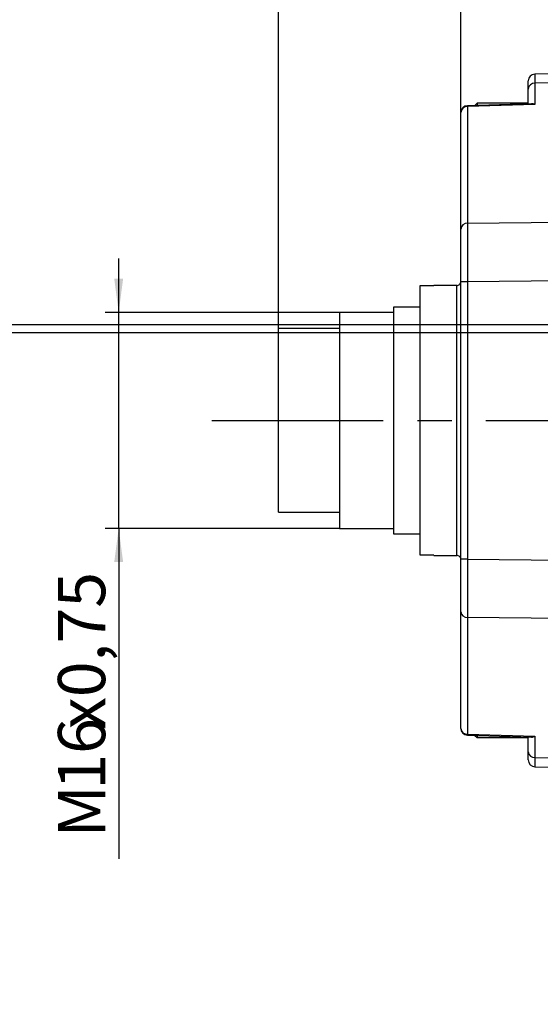
# Model space of a CAD drawing. Extents: x -85 to 589, y 4 to 609.
# Drawn here: x 50 to 88, y 139 to 212 of the extents above; entities that cross this region are included whole.
import ezdxf

# ---------------------------------------------------------------- set-up
doc = ezdxf.new("R2010")
doc.units = 0
doc.header["$PDSIZE"] = -1
doc.linetypes.add('CENTERX2', pattern=[20.32, 12.7, -2.54, 2.54, -2.54])
doc.layers.get('0').update_dxf_attribs({"linetype": 'CONTINUOUS'})
doc.layers.get('DEFPOINTS').update_dxf_attribs({"linetype": 'CONTINUOUS'})
doc.styles.add('SLDTEXTSTYLE0', font='TXT', dxfattribs={"width": 0.75})
doc.dimstyles.new('SLDDIMSTYLE2', dxfattribs={"dimtxt": 3.5, "dimasz": 2.5, "dimexe": 1, "dimexo": 0.0625, "dimgap": 0.875, "dimtad": 2, "dimdec": 4, "dimzin": 12, "dimtxsty": 'SLDTEXTSTYLE0', "dimsah": 1, "dimcen": 0.09, "dimclrd": 7, "dimclre": 7, "dimclrt": 7, "dimazin": 3, "dimtfac": 1, "dimtofl": 0, "dimtmove": 0, "dimatfit": 3, "dimtolj": 1, "dimtzin": 12})
doc.dimstyles.new('SLDDIMSTYLE3', dxfattribs={"dimtxt": 3.5, "dimasz": 2.5, "dimexe": 1, "dimexo": 0.0625, "dimgap": 0.875, "dimtad": 2, "dimtxsty": 'SLDTEXTSTYLE0', "dimsah": 1, "dimcen": 0.09, "dimclrd": 7, "dimclre": 7, "dimclrt": 7, "dimazin": 3, "dimtfac": 1, "dimtofl": 0, "dimtmove": 0, "dimatfit": 3, "dimtolj": 1, "dimtzin": 12})

# ---------------------------------------------------------------- blocks, each defined once
blk = doc.blocks.new('*D44')
at = {"color": 7}
for p, q in [((1.336, 189.128), (1.336, 193.128)), ((141.718, 189.128), (0.336, 189.128)), ((1.336, 189.128), (1.336, 188.548)), ((141.718, 188.548), (0.336, 188.548)), ((1.336, 188.548), (1.336, 138.779))]:
    blk.add_line(p, q, dxfattribs=at)
for points in [[(1.336, 189.128), (1.666, 191.628), (1.006, 191.628)], [(1.336, 188.548), (1.006, 186.048), (1.666, 186.048)]]:
    blk.add_solid(points, dxfattribs=at)
at = {"layer": 'DEFPOINTS', "color": 7}
for p in [(60.232, 200.884), (60.232, 195.904)]:
    blk.add_point(p, dxfattribs=at)
at = {"color": 7, "insert": (-3.164, 140.367), "char_height": 3.5, "attachment_point": 1, "rotation": 90, "style": 'SLDTEXTSTYLE0'}
blk.add_mtext('0,58', dxfattribs=at)
blk = doc.blocks.new('*D46')
at = {"color": 7}
for p, q in [((151.718, 195.326), (151.718, 216.748)), ((152.218, 194.047), (152.218, 216.748)), ((151.718, 215.748), (147.718, 215.748)), ((152.218, 215.748), (151.718, 215.748)), ((152.218, 215.748), (163.17, 215.748))]:
    blk.add_line(p, q, dxfattribs=at)
for points in [[(151.718, 215.748), (149.218, 216.078), (149.218, 215.418)], [(152.218, 215.748), (154.718, 215.418), (154.718, 216.078)]]:
    blk.add_solid(points, dxfattribs=at)
at = {"layer": 'DEFPOINTS', "color": 7}
for p in [(93.218, 182.047), (93.218, 176.147)]:
    blk.add_point(p, dxfattribs=at)
at = {"color": 7, "insert": (155.984, 220.248), "char_height": 3.5, "attachment_point": 1, "style": 'SLDTEXTSTYLE0'}
blk.add_mtext('0,5', dxfattribs=at)
blk = doc.blocks.new('*D47')
at = {"color": 7}
for p, q in [((141.718, 208.605), (141.718, 226.965)), ((152.218, 194.047), (152.218, 226.965)), ((152.218, 225.965), (141.718, 225.965))]:
    blk.add_line(p, q, dxfattribs=at)
for points in [[(141.718, 225.965), (144.218, 225.635), (144.218, 226.295)], [(152.218, 225.965), (149.718, 226.295), (149.718, 225.635)]]:
    blk.add_solid(points, dxfattribs=at)
at = {"layer": 'DEFPOINTS', "color": 7}
for p in [(93.218, 177.647), (93.218, 176.147)]:
    blk.add_point(p, dxfattribs=at)
at = {"color": 7, "insert": (143.049, 230.465), "char_height": 3.5, "attachment_point": 1, "style": 'SLDTEXTSTYLE0'}
blk.add_mtext('10,5', dxfattribs=at)
blk = doc.blocks.new('*D49')
at = {"color": 7}
for p, q in [((82.518, 204.87), (82.518, 234.912)), ((152.218, 194.047), (152.218, 234.912)), ((152.218, 233.912), (82.518, 233.912))]:
    blk.add_line(p, q, dxfattribs=at)
for points in [[(82.518, 233.912), (85.018, 233.582), (85.018, 234.242)], [(152.218, 233.912), (149.718, 234.242), (149.718, 233.582)]]:
    blk.add_solid(points, dxfattribs=at)
at = {"layer": 'DEFPOINTS', "color": 7}
for p in [(152.218, 233.912), (93.218, 178.447)]:
    blk.add_point(p, dxfattribs=at)
at = {"color": 7, "insert": (117.598, 238.412), "char_height": 3.5, "attachment_point": 1, "style": 'SLDTEXTSTYLE0'}
blk.add_mtext('69,7', dxfattribs=at)
blk = doc.blocks.new('*D50')
at = {"color": 7}
for p, q in [((57.168, 190.047), (57.168, 194.047)), ((73.518, 190.047), (56.168, 190.047)), ((57.168, 174.047), (57.168, 190.047)), ((73.518, 174.047), (56.168, 174.047)), ((57.168, 174.047), (57.168, 149.557))]:
    blk.add_line(p, q, dxfattribs=at)
for points in [[(57.168, 190.047), (57.498, 192.547), (56.838, 192.547)], [(57.168, 174.047), (56.838, 171.547), (57.498, 171.547)]]:
    blk.add_solid(points, dxfattribs=at)
at = {"layer": 'DEFPOINTS', "color": 7}
for p in [(60.232, 169.923), (60.232, 168.191)]:
    blk.add_point(p, dxfattribs=at)
at = {"color": 7, "char_height": 3.5, "attachment_point": 1, "rotation": 90, "style": 'SLDTEXTSTYLE0'}
for s, insert in [('x0,75', (52.668, 159.16)), ('16', (52.668, 154.683)), ('M', (52.668, 151.145))]:
    blk.add_mtext(s, dxfattribs=dict(at, insert=insert))
blk = doc.blocks.new('*D51')
at = {"color": 7}
for p, q in [((69.018, 188.847), (69.018, 234.912)), ((82.518, 204.87), (82.518, 234.912)), ((69.018, 233.912), (82.518, 233.912))]:
    blk.add_line(p, q, dxfattribs=at)
for points in [[(69.018, 233.912), (71.518, 233.582), (71.518, 234.242)], [(82.518, 233.912), (80.018, 234.242), (80.018, 233.582)]]:
    blk.add_solid(points, dxfattribs=at)
at = {"layer": 'DEFPOINTS', "color": 7}
for p in [(93.218, 176.147), (93.218, 174.797)]:
    blk.add_point(p, dxfattribs=at)
at = {"color": 7, "insert": (72.151, 238.412), "char_height": 3.5, "attachment_point": 1, "style": 'SLDTEXTSTYLE0'}
blk.add_mtext('13,5', dxfattribs=at)
blk = doc.blocks.new('*D52')
at = {"color": 7}
for p, q in [((152.218, 194.047), (152.218, 234.912)), ((181.718, 194.547), (181.718, 234.912)), ((181.718, 233.912), (152.218, 233.912))]:
    blk.add_line(p, q, dxfattribs=at)
for points in [[(152.218, 233.912), (154.718, 233.582), (154.718, 234.242)], [(181.718, 233.912), (179.218, 234.242), (179.218, 233.582)]]:
    blk.add_solid(points, dxfattribs=at)
at = {"layer": 'DEFPOINTS', "color": 7}
for p in [(93.218, 174.797), (93.218, 173.297)]:
    blk.add_point(p, dxfattribs=at)
at = {"color": 7, "insert": (164.354, 238.412), "char_height": 3.5, "attachment_point": 1, "style": 'SLDTEXTSTYLE0'}
blk.add_mtext('30', dxfattribs=at)

msp = doc.modelspace()

# ---------------------------------------------------------------- linework, layer by layer
at = {"color": 7, "linetype": 'CONTINUOUS'}
for p, q in [((94.21766, 207.8321), (88.00758, 207.70693)), ((87.51766, 206.60423), (87.51766, 207.20703)), ((87.51766, 205.50642), (87.51766, 206.60423)), ((94.21766, 207.16231), (88.00893, 207.03717)), ((88.00893, 207.03717), (88.00893, 205.45426)), ((87.76013, 205.51375), (83.00254, 205.36991)), ((88.00893, 205.45426), (83.00893, 205.30309)), ((83.00893, 205.30309), (83.00893, 196.65661)), ((83.71766, 205.54735), (83.55698, 205.38668)), ((87.51766, 205.54735), (83.71766, 205.54735)), ((83.71766, 205.54735), (83.71766, 205.39154)), ((82.51765, 196.22366), (82.51765, 204.87014)), ((82.51765, 202.04735), (82.51765, 204.87014)), ((82.51765, 196.96873), (82.51765, 202.04735)), ((83.00893, 196.65661), (94.21766, 196.76957)), ((82.51765, 192.32714), (82.51765, 196.22366)), ((79.51765, 172.05986), (79.51765, 192.03485)), ((79.51765, 192.03485), (80.51766, 192.03485)), ((82.21765, 192.04735), (80.51766, 192.04735)), ((80.51766, 192.03485), (80.51766, 192.04735)), ((82.21765, 182.04735), (82.21765, 192.04735)), ((82.51765, 171.76757), (82.51765, 192.32714)), ((83.00893, 192.32714), (82.51765, 192.32714)), ((94.21766, 192.4401), (83.00893, 192.32714)), ((83.00893, 192.32714), (83.00893, 171.76757)), ((79.51765, 190.44735), (77.51766, 190.44735)), ((77.51766, 190.44735), (77.51766, 173.64736)), ((77.51766, 190.04736), (73.51766, 190.04736)), ((73.51766, 190.04736), (73.51766, 174.04735)), ((73.51766, 188.84736), (69.01765, 188.84736)), ((69.01765, 175.24735), (69.01765, 188.84736)), ((82.21765, 172.04736), (82.21765, 182.04735)), ((69.01765, 175.24735), (73.51766, 175.24735)), ((73.51766, 174.04735), (77.51766, 174.04735)), ((77.51766, 173.64736), (79.51765, 173.64736)), ((80.51766, 172.05986), (79.51765, 172.05986)), ((80.51766, 172.04736), (80.51766, 172.05986)), ((80.51766, 172.04736), (82.21765, 172.04736)), ((82.51765, 167.87105), (82.51765, 171.76757)), ((83.00893, 171.76757), (82.51765, 171.76757)), ((83.00893, 171.76757), (94.21766, 171.65461)), ((82.51765, 159.22457), (82.51765, 167.87105)), ((82.51765, 162.04736), (82.51765, 167.12598)), ((94.21766, 167.32514), (83.00893, 167.4381)), ((83.00893, 167.4381), (83.00893, 158.79162)), ((82.51765, 159.22457), (82.51765, 162.04736)), ((83.00254, 158.7248), (87.76013, 158.58096)), ((83.00893, 158.79162), (88.00893, 158.64045)), ((83.55698, 158.70803), (83.71766, 158.54736)), ((83.71766, 158.70317), (83.71766, 158.54736)), ((83.71766, 158.54736), (87.51766, 158.54736)), ((87.51766, 157.49048), (87.51766, 158.58829)), ((88.00893, 158.64045), (88.00893, 157.05754)), ((87.51766, 156.8877), (87.51766, 157.49048)), ((88.00893, 157.05754), (94.21766, 156.9324)), ((88.00758, 156.38778), (94.21766, 156.26261))]:
    msp.add_line(p, q, dxfattribs=at)
at = {"color": 7, "linetype": 'CENTERX2'}
msp.add_line((64.06112, 182.04735), (92.22826, 182.04735), dxfattribs=at)
at = {"color": 7, "linetype": 'CONTINUOUS', "flags": 128}
for points in [[(88.00758, 207.70693), (88.00764, 207.67955), (88.00807, 207.46226), (88.00893, 207.03717)], [(83.00893, 205.30309), (83.00532, 205.35295), (83.00254, 205.36991)], [(83.00893, 196.65661), (83.00807, 196.04228), (83.00763, 195.26561), (83.00763, 194.36052), (83.00807, 193.36655), (83.00893, 192.32714)], [(83.00893, 171.76757), (83.00807, 170.72816), (83.00763, 169.73419), (83.00763, 168.8291), (83.00807, 168.05243), (83.00893, 167.4381)], [(83.00254, 158.7248), (83.00532, 158.74176), (83.00893, 158.79162)], [(88.00893, 157.05754), (88.00807, 156.63245), (88.00764, 156.41516), (88.00758, 156.38778)]]:
    msp.add_lwpolyline(points, dxfattribs=at)
at = {"color": 7, "linetype": 'CONTINUOUS'}
for centre, radius, start, end in [((88.01765, 207.20704), 0.49999, 92.2444061, 180), ((87.98508, 206.56903), 0.46875, 87.0830007, 175.694342), ((83.01765, 204.87015), 0.5, 91.7313722, 180), ((82.98509, 204.83494), 0.46876, 87.0845516, 175.692791), ((87.7663, 204.98957), 0.52422, 62.4285774, 90.6734869), ((82.98509, 196.18846), 0.46876, 87.0845449, 175.6929201), ((82.21766, 192.34735), 0.3, 269.9995362, 0), ((82.21766, 171.74736), 0.3, 360, 90.0004638), ((82.98509, 167.90625), 0.46876, 184.3070799, 272.9154551), ((82.98509, 159.25977), 0.46876, 184.307209, 272.9154484), ((83.01765, 159.22456), 0.5, 180, 268.2686278), ((87.75371, 159.15778), 0.57686, 270.6384735, 296.2594623), ((87.98508, 157.52568), 0.46875, 184.305658, 272.9169993), ((88.01766, 156.88768), 0.5, 180, 269.9774938)]:
    msp.add_arc(centre, radius, start, end, dxfattribs=at)

# ---------------------------------------------------------------- dimensions: what is measured, and where the dimension line sits
at = {"color": 7}
for base, p1, p2, picture, middle in [((-33.06138, 173.29735), (93.21765, 174.79735), (93.21765, 173.29735), '*D52', (-33.06138, 145.3265)), ((-21.5644, 174.79735), (93.21765, 176.14735), (93.21765, 174.79735), '*D51', (-21.5644, 144.22967)), ((-56.08055, 177.64735), (93.21765, 176.14735), (93.21765, 177.64735), '*D47', (-56.08055, 145.23436)), ((-79.08809, 176.14735), (93.21765, 182.04735), (93.21765, 176.14735), '*D46', (-79.08809, 168.86993))]:
    dim = msp.add_linear_dim(base=base, p1=p1, p2=p2, angle=90, dimstyle='SLDDIMSTYLE2', dxfattribs=at)
    dim.commit()
    dim.dimension.update_dxf_attribs({"geometry": picture, "text_midpoint": middle, "dimtype": 160, "text_rotation": 90})
dim = msp.add_radius_dim(center=(93.21765, 178.44735), mpoint=(152.21765, 233.91158), dimstyle='SLDDIMSTYLE3', dxfattribs=at)
dim.commit()
dim.dimension.update_dxf_attribs({"geometry": '*D49', "text_midpoint": (92.51765, 177.23492), "dimtype": 164, "text_rotation": 60})
for base, p1, p2, picture, middle in [((60.23151, 199.53699), (60.23151, 200.88439), (60.23151, 195.90376), '*D44', (60.23151, 198.67097)), ((60.23151, 168.77812), (60.23151, 168.19095), (60.23151, 169.923), '*D50', (60.23151, 167.9121))]:
    dim = msp.add_linear_dim(base=base, p1=p1, p2=p2, angle=90, text='2', dimstyle='SLDDIMSTYLE2', dxfattribs=at)
    dim.commit()
    dim.dimension.update_dxf_attribs({"geometry": picture, "text_midpoint": middle, "dimtype": 160, "text_rotation": 90})

doc.saveas('drawing.dxf')
